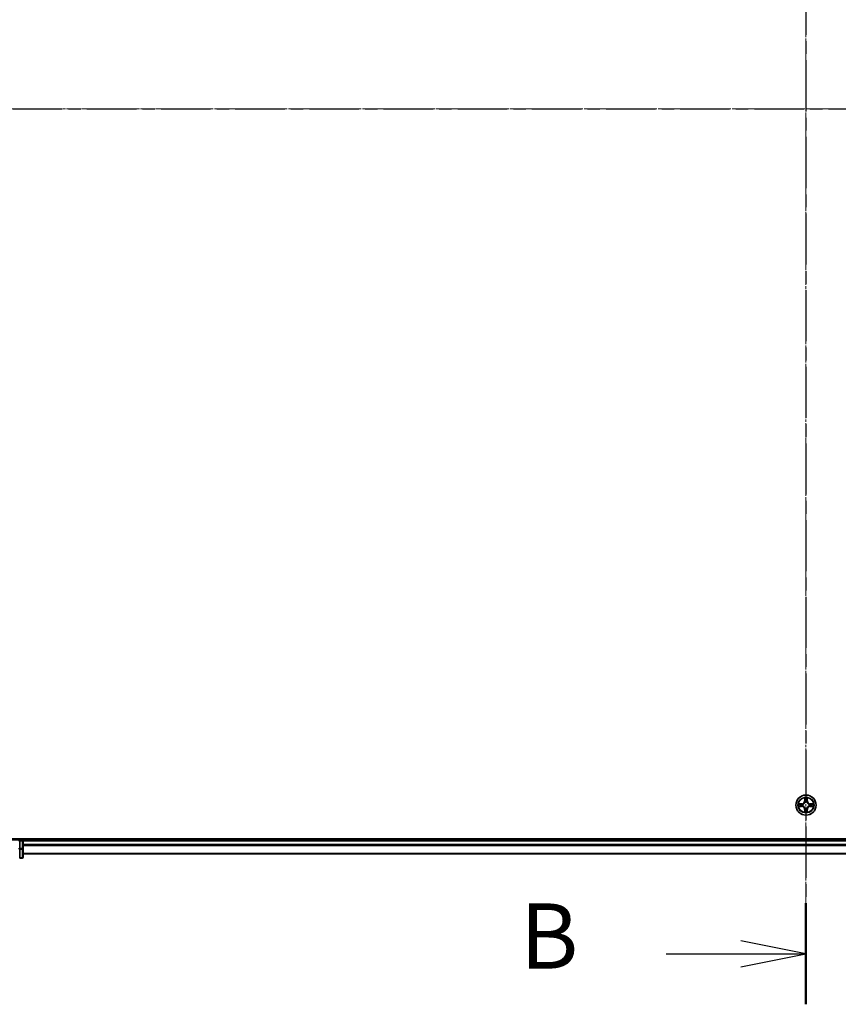
# Model space of a CAD drawing. Units: millimetres. Extents: x 7 to 9246, y 4 to 2112.
# Drawn here: x 1242 to 1477, y 1026 to 1309 of the extents above; entities that cross this region are included whole.
import ezdxf

# ---------------------------------------------------------------- set-up
doc = ezdxf.new("R2010")
doc.units = ezdxf.units.MM
doc.header["$LTSCALE"] = 0.5
doc.linetypes.add('CHAIN', pattern=[0.3543, 0.2362, -0.0295, 0.0591, -0.0295])
for name, color, linetype, lineweight in [('Centerline (ISO)', 131, 'Continuous', 18), ('Section Line (ISO)', 7, 'CHAIN', 25), ('Visible (ISO)', 7, 'Continuous', 35), ('Visible Narrow (ISO)', 7, 'Continuous', 25)]:
    doc.layers.add(name, color=color, linetype=linetype, lineweight=lineweight)
doc.styles.add('Note Text (TK)', font='MS PGothic.ttf')

# ---------------------------------------------------------------- blocks, each defined once
blk = doc.blocks.new('2dTransSection0')
at = {"layer": 'Section Line (ISO)', "linetype": 'CHAIN', "ltscale": 16.041748}
blk.add_line((142.912, 178.556), (220.482, 178.556), dxfattribs=at)
blk = doc.blocks.new('2dTransSection2')
at = {"layer": 'Section Line (ISO)', "linetype": 'CHAIN', "ltscale": 16.569672}
blk.add_line((181.833, 212.707), (181.833, 144.26), dxfattribs=at)
at = {"layer": 'Section Line (ISO)', "linetype": 'Continuous', "lineweight": 50}
blk.add_line((181.833, 148.13), (181.833, 144.26), dxfattribs=at)
at = {"layer": 'Section Line (ISO)', "linetype": 'Continuous'}
for p, q in [((181.833, 146.195), (179.333, 146.695)), ((176.472, 146.195), (179.333, 146.195)), ((179.333, 146.195), (181.833, 146.195)), ((179.333, 145.695), (181.833, 146.195))]:
    blk.add_line(p, q, dxfattribs=at)
at = {"layer": 'Section Line (ISO)', "insert": (170.869, 144.844), "char_height": 2.5, "attachment_point": 7, "style": 'Note Text (TK)'}
blk.add_mtext('B', dxfattribs=at)

msp = doc.modelspace()

# ---------------------------------------------------------------- linework, layer by layer
at = {"layer": 'Centerline (ISO)', "linetype": 'CHAIN', "ltscale": 23.990969}
for p, q in [((1467.7507, 1515.9215), (1467.7507, 1050.4215)), ((1200.0007, 1283.1715), (1733.0907, 1283.1715))]:
    msp.add_line(p, q, dxfattribs=at)
at = {"layer": 'Visible (ISO)'}
for p, q in [((1697.7507, 1073.4715), (1237.7507, 1073.4715)), ((1241.7507, 1073.1715), (1237.7507, 1073.1715)), ((1241.7507, 1073.1715), (1241.4507, 1072.8715)), ((1242.4507, 1073.1715), (1241.7507, 1073.1715)), ((1241.7507, 1072.8715), (1241.7507, 1073.1715)), ((1241.7507, 1072.8715), (1241.7507, 1070.7493)), ((1242.7507, 1073.1715), (1242.7507, 1073.4715)), ((1242.7507, 1072.8715), (1242.7507, 1073.1715)), ((1692.7507, 1073.1715), (1242.7507, 1073.1715)), ((1242.7507, 1070.7493), (1242.7507, 1072.8715)), ((1241.7507, 1070.6104), (1241.7507, 1070.7493)), ((1241.7507, 1070.5205), (1241.7507, 1070.6104)), ((1241.7507, 1070.5205), (1241.7507, 1068.0427)), ((1242.7507, 1068.2715), (1242.7507, 1070.7493)), ((1241.7507, 1067.9715), (1241.7507, 1068.0427)), ((1241.7507, 1067.9715), (1242.4507, 1067.9715)), ((1242.7507, 1069.1715), (1692.7507, 1069.1715))]:
    msp.add_line(p, q, dxfattribs=at)
msp.add_circle((1467.7507, 1083.1715), 2.9, dxfattribs=at)
for centre, start, end in [((1242.4507, 1072.8715), 0, 90), ((1242.4507, 1068.2715), 270, 0)]:
    msp.add_arc(centre, 0.3, start, end, dxfattribs=at)
at = {"layer": 'Visible Narrow (ISO)'}
for p, q in [((1466.5075, 1083.5755), (1465.728, 1083.5619)), ((1466.0183, 1083.5172), (1466.5084, 1083.5257)), ((1466.5084, 1083.5257), (1466.5075, 1083.5755)), ((1466.5084, 1083.5257), (1466.5097, 1083.4531)), ((1466.8138, 1083.418), (1466.8344, 1083.4126)), ((1467.3603, 1085.1942), (1467.3467, 1084.4147)), ((1467.3965, 1084.4138), (1467.3467, 1084.4147)), ((1467.3965, 1084.4138), (1467.405, 1084.9039)), ((1467.3965, 1084.4138), (1467.4691, 1084.4125)), ((1467.5096, 1084.0878), (1467.5042, 1084.1084)), ((1467.9973, 1084.1084), (1467.9918, 1084.0878)), ((1468.105, 1084.4138), (1468.0324, 1084.4125)), ((1468.0964, 1084.9039), (1468.105, 1084.4138)), ((1468.105, 1084.4138), (1468.1548, 1084.4147)), ((1468.1548, 1084.4147), (1468.1412, 1085.1942)), ((1468.667, 1083.4126), (1468.6876, 1083.418)), ((1468.9931, 1083.5257), (1468.9918, 1083.4531)), ((1468.9931, 1083.5257), (1468.9939, 1083.5755)), ((1468.9931, 1083.5257), (1469.4831, 1083.5172)), ((1469.7735, 1083.5619), (1468.9939, 1083.5755)), ((1465.728, 1082.781), (1466.5075, 1082.7674)), ((1466.5084, 1082.8172), (1466.0183, 1082.8258)), ((1466.5084, 1082.8172), (1466.5075, 1082.7674)), ((1466.5084, 1082.8172), (1466.5097, 1082.8899)), ((1466.8344, 1082.9304), (1466.8138, 1082.9249)), ((1467.3965, 1081.9291), (1467.3467, 1081.9283)), ((1467.3467, 1081.9283), (1467.3603, 1081.1487)), ((1467.3965, 1081.9291), (1467.4691, 1081.9304)), ((1467.405, 1081.4391), (1467.3965, 1081.9291)), ((1467.5042, 1082.2346), (1467.5096, 1082.2552)), ((1467.9918, 1082.2552), (1467.9973, 1082.2346)), ((1468.105, 1081.9291), (1468.0324, 1081.9304)), ((1468.105, 1081.9291), (1468.0964, 1081.4391)), ((1468.105, 1081.9291), (1468.1548, 1081.9283)), ((1468.1412, 1081.1487), (1468.1548, 1081.9283)), ((1468.6876, 1082.9249), (1468.667, 1082.9304)), ((1468.9931, 1082.8172), (1468.9918, 1082.8899)), ((1469.4831, 1082.8258), (1468.9931, 1082.8172)), ((1468.9931, 1082.8172), (1468.9939, 1082.7674)), ((1468.9939, 1082.7674), (1469.7735, 1082.781)), ((1241.7507, 1072.8715), (1242.4507, 1072.8715)), ((1242.4507, 1073.4715), (1242.4507, 1073.1715)), ((1242.4507, 1073.1715), (1242.4507, 1072.8715)), ((1242.4507, 1072.8715), (1242.4507, 1070.7493)), ((1242.7507, 1072.8715), (1242.4507, 1072.8715)), ((1242.7507, 1072.8715), (1692.7507, 1072.8715)), ((1241.7507, 1070.6104), (1241.4507, 1070.6104)), ((1242.4507, 1070.7493), (1241.7507, 1070.7493)), ((1241.7507, 1070.5205), (1242.4507, 1070.5205)), ((1242.7507, 1070.7493), (1242.4507, 1070.7493)), ((1242.4507, 1070.5205), (1242.4507, 1070.7493)), ((1242.4507, 1070.5205), (1242.4507, 1068.0427)), ((1692.7507, 1071.812), (1242.7507, 1071.812)), ((1242.7507, 1071.5815), (1692.7507, 1071.5815)), ((1692.7507, 1069.241), (1242.7507, 1069.241)), ((1242.4507, 1068.0427), (1241.7507, 1068.0427)), ((1242.4507, 1067.9715), (1242.4507, 1068.0427))]:
    msp.add_line(p, q, dxfattribs=at)
for radius in [2.8677, 2.3092, 2.1415]:
    msp.add_circle((1467.7507, 1083.1715), radius, dxfattribs=at)
for centre, radius, start, end in [((1467.7507, 1083.1715), 2.0601, 169.074601, 190.925437), ((1467.7507, 1083.1715), 1.6122, 169.692498, 190.30754), ((1466.4926, 1084.4296), 0.8542, 271.000019, 359.000019), ((1466.4926, 1084.4296), 0.904, 271.000019, 359.000019), ((1467.7507, 1083.1715), 0.9688, 165.258063, 194.741975), ((1467.7507, 1083.1715), 0.9475, 165.258063, 194.741975), ((1467.7507, 1083.1715), 2.0601, 79.074601, 100.925437), ((1467.7507, 1083.1715), 1.6122, 79.692498, 100.30754), ((1467.7507, 1083.1715), 0.9688, 75.258063, 104.741975), ((1467.7507, 1083.1715), 0.9475, 75.258063, 104.741975), ((1469.0088, 1084.4296), 0.904, 181.000019, 269.000019), ((1469.0088, 1084.4296), 0.8542, 181.000019, 269.000019), ((1467.7507, 1083.1715), 0.9475, 345.258063, 14.741975), ((1467.7507, 1083.1715), 0.9688, 345.258063, 14.741975), ((1467.7507, 1083.1715), 1.6122, 349.692498, 10.30754), ((1467.7507, 1083.1715), 2.0601, 349.074601, 10.925437), ((1466.4926, 1081.9134), 0.8542, 1.000019, 89.000019), ((1466.4926, 1081.9134), 0.904, 1.000019, 89.000019), ((1467.7507, 1083.1715), 2.0601, 259.074601, 280.925437), ((1467.7507, 1083.1715), 1.6122, 259.692498, 280.30754), ((1467.7507, 1083.1715), 0.9688, 255.258063, 284.741975), ((1467.7507, 1083.1715), 0.9475, 255.258063, 284.741975), ((1469.0088, 1081.9134), 0.904, 91.000019, 179.000019), ((1469.0088, 1081.9134), 0.8542, 91.000019, 179.000019)]:
    msp.add_arc(centre, radius, start, end, dxfattribs=at)
for centre, major_axis, ratio, start_param, end_param in [((1466.0192, 1083.4674), (0.002, 0.05), 0.54850665, 0.10442473, 1.4996069), ((1466.2086, 1083.4519), (0.008, 0.0494), 0.89574018, 0.19731949, 1.55274262), ((1466.5105, 1083.4033), (0.008, 0.0494), 0.89572054, 0.1973017, 1.54834765), ((1466.8571, 1083.4066), (-0.0091, 0.0492), 0.87684641, 0.18229136, 1.17990219), ((1466.8571, 1083.4066), (-0.0149, 0.0477), 0.41070123, 0.09573579, 1.31868747), ((1467.4548, 1084.903), (-0.05, -0.002), 0.54850665, 4.7835784, 6.17876057), ((1467.4703, 1084.7136), (-0.0494, -0.008), 0.89574018, 4.73044269, 6.08586581), ((1467.5156, 1084.0651), (-0.0492, 0.0091), 0.87684642, 5.10328313, 6.10089396), ((1467.5156, 1084.0651), (-0.0477, 0.0149), 0.41070123, 4.96449783, 6.18744952), ((1467.5189, 1084.4117), (-0.0494, -0.008), 0.89572054, 4.73483766, 6.08588361), ((1467.9825, 1084.4117), (0.0494, -0.008), 0.89572054, 0.1973017, 1.54834765), ((1467.9859, 1084.0651), (0.0477, 0.0149), 0.41070123, 0.09573579, 1.31868747), ((1467.9859, 1084.0651), (0.0492, 0.0091), 0.87684641, 0.18229136, 1.17990219), ((1468.0312, 1084.7136), (0.0494, -0.008), 0.89574018, 0.19731949, 1.55274262), ((1468.0466, 1084.903), (0.05, -0.002), 0.54850665, 0.10442473, 1.4996069), ((1468.6443, 1083.4066), (0.0091, 0.0492), 0.87684642, 5.10328313, 6.10089396), ((1468.6443, 1083.4066), (0.0149, 0.0477), 0.41070123, 4.96449783, 6.18744952), ((1468.9909, 1083.4033), (-0.008, 0.0494), 0.89572054, 4.73483766, 6.08588361), ((1469.2928, 1083.4519), (-0.008, 0.0494), 0.89574018, 4.73044269, 6.08586581), ((1469.4822, 1083.4674), (-0.002, 0.05), 0.54850665, 4.7835784, 6.17876057), ((1466.0192, 1082.8756), (0.002, -0.05), 0.54850665, 4.7835784, 6.17876057), ((1466.2086, 1082.891), (0.008, -0.0494), 0.89574018, 4.73044269, 6.08586581), ((1466.5105, 1082.9397), (0.008, -0.0494), 0.89572054, 4.73483766, 6.08588361), ((1466.8571, 1082.9363), (-0.0091, -0.0492), 0.87684642, 5.10328313, 6.10089396), ((1466.8571, 1082.9363), (-0.0149, -0.0477), 0.41070123, 4.96449783, 6.18744952), ((1467.4548, 1081.44), (-0.05, 0.002), 0.54850665, 0.10442473, 1.4996069), ((1467.4703, 1081.6294), (-0.0494, 0.008), 0.89574018, 0.19731949, 1.55274262), ((1467.5156, 1082.2779), (-0.0492, -0.0091), 0.87684641, 0.18229136, 1.17990219), ((1467.5156, 1082.2779), (-0.0477, -0.0149), 0.41070123, 0.09573579, 1.31868747), ((1467.5189, 1081.9313), (-0.0494, 0.008), 0.89572054, 0.1973017, 1.54834765), ((1467.9825, 1081.9313), (0.0494, 0.008), 0.89572054, 4.73483766, 6.08588361), ((1467.9859, 1082.2779), (0.0477, -0.0149), 0.41070123, 4.96449783, 6.18744952), ((1467.9859, 1082.2779), (0.0492, -0.0091), 0.87684642, 5.10328313, 6.10089396), ((1468.0312, 1081.6294), (0.0494, 0.008), 0.89574018, 4.73044269, 6.08586581), ((1468.0466, 1081.44), (0.05, 0.002), 0.54850665, 4.7835784, 6.17876057), ((1468.6443, 1082.9363), (0.0149, -0.0477), 0.41070123, 0.09573579, 1.31868747), ((1468.6443, 1082.9363), (0.0091, -0.0492), 0.87684641, 0.18229136, 1.17990219), ((1468.9909, 1082.9397), (-0.008, -0.0494), 0.89572054, 0.1973017, 1.54834765), ((1469.2928, 1082.891), (-0.008, -0.0494), 0.89574018, 0.19731949, 1.55274262), ((1469.4822, 1082.8756), (-0.002, -0.05), 0.54850665, 0.10442473, 1.4996069), ((1242.4507, 1070.7493), (0.3, 0), 0.76250914, 4.71238898, 6.28318531), ((1242.4507, 1068.2715), (0.3, 0), 0.76250914, 4.71238898, 6.28318531)]:
    msp.add_ellipse(centre, major_axis=major_axis, ratio=ratio, start_param=start_param, end_param=end_param, dxfattribs=at)
for points, knots in [([(1466.0183, 1083.5172), (1465.995, 1083.5174), (1465.9706, 1083.5194), (1465.9061, 1083.527), (1465.8657, 1083.5341), (1465.7925, 1083.5484), (1465.7601, 1083.5552), (1465.728, 1083.5619)], [-0.0320559737, -0.0320559737, -0.0320559737, -0.0320559737, -0.0236501899, -0.0236501899, -0.0102009359, -0.0102009359, 0.0003383294, 0.0003383294, 0.0003383294, 0.0003383294]), ([(1465.728, 1083.5619), (1465.7571, 1083.5485), (1465.7866, 1083.5348), (1465.8531, 1083.5062), (1465.8899, 1083.4919), (1465.9485, 1083.4765), (1465.9707, 1083.4725), (1465.992, 1083.472)], [-0.0003383294, -0.0003383294, -0.0003383294, -0.0003383294, 0.0102009359, 0.0102009359, 0.0236501899, 0.0236501899, 0.0320559737, 0.0320559737, 0.0320559737, 0.0320559737]), ([(1465.992, 1083.472), (1466.0286, 1083.4711), (1466.0619, 1083.4696), (1466.1203, 1083.4656), (1466.1452, 1083.463), (1466.1646, 1083.4599)], [-0.0289828459, -0.0289828459, -0.0289828459, -0.0289828459, -0.0145850634, -0.0145850634, 0, 0, 0, 0]), ([(1466.2078, 1083.5017), (1466.1864, 1083.5052), (1466.1591, 1083.5082), (1466.0951, 1083.5134), (1466.0584, 1083.5156), (1466.0183, 1083.5172)], [0, 0, 0, 0, 0.0145850634, 0.0145850634, 0.0289828459, 0.0289828459, 0.0289828459, 0.0289828459]), ([(1466.1646, 1083.4599), (1466.2149, 1083.4519), (1466.2652, 1083.4438), (1466.3659, 1083.4276), (1466.4162, 1083.4196), (1466.4665, 1083.4115)], [-0.0687798542, -0.0687798542, -0.0687798542, -0.0687798542, -0.0343899271, -0.0343899271, 0, 0, 0, 0]), ([(1466.5097, 1083.4531), (1466.4594, 1083.4612), (1466.409, 1083.4693), (1466.3084, 1083.4855), (1466.2581, 1083.4936), (1466.2078, 1083.5017)], [0, 0, 0, 0, 0.0343899271, 0.0343899271, 0.0687798542, 0.0687798542, 0.0687798542, 0.0687798542]), ([(1466.4665, 1083.4115), (1466.5384, 1083.4), (1466.6115, 1083.3962), (1466.7282, 1083.4038), (1466.7705, 1083.4092), (1466.8138, 1083.418)], [-0.0982412545, -0.0982412545, -0.0982412545, -0.0982412545, -0.0491206273, -0.0491206273, -0.0217758941, -0.0217758941, -0.0217758941, -0.0217758941]), ([(1466.8404, 1083.4535), (1466.7992, 1083.4463), (1466.7589, 1083.442), (1466.6478, 1083.4369), (1466.5781, 1083.4414), (1466.5097, 1083.4531)], [0.0217758941, 0.0217758941, 0.0217758941, 0.0217758941, 0.0491206273, 0.0491206273, 0.0982412545, 0.0982412545, 0.0982412545, 0.0982412545]), ([(1466.8344, 1083.4126), (1466.8503, 1083.4177), (1466.8662, 1083.4233), (1466.9622, 1083.4598), (1467.0413, 1083.5015), (1467.164, 1083.5894), (1467.2096, 1083.6281), (1467.2519, 1083.6703), (1467.2942, 1083.7126), (1467.3328, 1083.7582), (1467.4207, 1083.8809), (1467.4624, 1083.96), (1467.4989, 1084.056), (1467.5045, 1084.0719), (1467.5096, 1084.0878)], [-0.174866013, -0.174866013, -0.174866013, -0.174866013, -0.16940495, -0.16940495, -0.141674077, -0.141674077, -0.124342281, -0.124342281, -0.124342281, -0.107010485, -0.107010485, -0.079279611, -0.079279611, -0.073818549, -0.073818549, -0.073818549, -0.073818549]), ([(1467.4687, 1084.0818), (1467.464, 1084.0667), (1467.4589, 1084.0516), (1467.4257, 1083.9603), (1467.3878, 1083.8854), (1467.3076, 1083.7704), (1467.2723, 1083.7279), (1467.2333, 1083.6889), (1467.1943, 1083.6499), (1467.1518, 1083.6146), (1467.0368, 1083.5344), (1466.9619, 1083.4965), (1466.8706, 1083.4633), (1466.8555, 1083.4582), (1466.8404, 1083.4535)], [0.073818549, 0.073818549, 0.073818549, 0.073818549, 0.079279611, 0.079279611, 0.107010485, 0.107010485, 0.124342281, 0.124342281, 0.124342281, 0.141674077, 0.141674077, 0.16940495, 0.16940495, 0.174866013, 0.174866013, 0.174866013, 0.174866013]), ([(1467.4502, 1084.9302), (1467.4498, 1084.9452), (1467.4477, 1084.9607), (1467.4392, 1085.0017), (1467.4311, 1085.0273), (1467.4129, 1085.076), (1467.4033, 1085.099), (1467.3825, 1085.1462), (1467.3713, 1085.1703), (1467.3603, 1085.1942)], [0, 0, 0, 0, 0.0059340385, 0.0059340385, 0.0154285, 0.0154285, 0.0237449879, 0.0237449879, 0.0323943032, 0.0323943032, 0.0323943032, 0.0323943032]), ([(1467.3603, 1085.1942), (1467.3658, 1085.1679), (1467.3714, 1085.1413), (1467.3818, 1085.0894), (1467.3866, 1085.0641), (1467.3956, 1085.0105), (1467.3996, 1084.9824), (1467.4038, 1084.9374), (1467.4049, 1084.9204), (1467.405, 1084.9039)], [-0.0323943032, -0.0323943032, -0.0323943032, -0.0323943032, -0.0237449879, -0.0237449879, -0.0154285, -0.0154285, -0.0059340385, -0.0059340385, 0, 0, 0, 0]), ([(1467.405, 1084.9039), (1467.4067, 1084.8635), (1467.4088, 1084.8267), (1467.414, 1084.7627), (1467.4171, 1084.7356), (1467.4205, 1084.7144)], [0, 0, 0, 0, 0.014491423, 0.014491423, 0.0289828459, 0.0289828459, 0.0289828459, 0.0289828459]), ([(1467.4205, 1084.7144), (1467.4286, 1084.6641), (1467.4367, 1084.6138), (1467.4529, 1084.5132), (1467.461, 1084.4629), (1467.4691, 1084.4125)], [0, 0, 0, 0, 0.0343899271, 0.0343899271, 0.0687798542, 0.0687798542, 0.0687798542, 0.0687798542]), ([(1467.4623, 1084.7576), (1467.4592, 1084.7769), (1467.4566, 1084.8016), (1467.4526, 1084.8598), (1467.4511, 1084.8934), (1467.4502, 1084.9302)], [-0.0289828459, -0.0289828459, -0.0289828459, -0.0289828459, -0.014491423, -0.014491423, 0, 0, 0, 0]), ([(1467.5107, 1084.4557), (1467.5026, 1084.506), (1467.4946, 1084.5563), (1467.4784, 1084.657), (1467.4703, 1084.7073), (1467.4623, 1084.7576)], [-0.0687798542, -0.0687798542, -0.0687798542, -0.0687798542, -0.0343899271, -0.0343899271, 0, 0, 0, 0]), ([(1467.4691, 1084.4125), (1467.4808, 1084.3441), (1467.4853, 1084.2745), (1467.4802, 1084.1633), (1467.476, 1084.123), (1467.4687, 1084.0818)], [0, 0, 0, 0, 0.0491206273, 0.0491206273, 0.0764653604, 0.0764653604, 0.0764653604, 0.0764653604]), ([(1467.5042, 1084.1084), (1467.513, 1084.1517), (1467.5184, 1084.194), (1467.526, 1084.3107), (1467.5222, 1084.3838), (1467.5107, 1084.4557)], [-0.0764653604, -0.0764653604, -0.0764653604, -0.0764653604, -0.0491206273, -0.0491206273, 0, 0, 0, 0]), ([(1467.9908, 1084.4557), (1467.9793, 1084.3838), (1467.9754, 1084.3107), (1467.983, 1084.194), (1467.9885, 1084.1517), (1467.9973, 1084.1084)], [-0.0982412545, -0.0982412545, -0.0982412545, -0.0982412545, -0.0491206273, -0.0491206273, -0.0217758941, -0.0217758941, -0.0217758941, -0.0217758941]), ([(1468.0392, 1084.7576), (1468.0311, 1084.7073), (1468.023, 1084.657), (1468.0069, 1084.5563), (1467.9988, 1084.506), (1467.9908, 1084.4557)], [-0.0687798542, -0.0687798542, -0.0687798542, -0.0687798542, -0.0343899271, -0.0343899271, 0, 0, 0, 0]), ([(1467.9918, 1084.0878), (1467.997, 1084.0719), (1468.0026, 1084.056), (1468.0391, 1083.96), (1468.0808, 1083.8809), (1468.1687, 1083.7582), (1468.2073, 1083.7126), (1468.2496, 1083.6703), (1468.2918, 1083.6281), (1468.3375, 1083.5894), (1468.4602, 1083.5015), (1468.5393, 1083.4598), (1468.6353, 1083.4233), (1468.6511, 1083.4177), (1468.667, 1083.4126)], [-0.174866013, -0.174866013, -0.174866013, -0.174866013, -0.16940495, -0.16940495, -0.141674077, -0.141674077, -0.124342281, -0.124342281, -0.124342281, -0.107010485, -0.107010485, -0.079279611, -0.079279611, -0.073818549, -0.073818549, -0.073818549, -0.073818549]), ([(1468.0328, 1084.0818), (1468.0255, 1084.123), (1468.0212, 1084.1633), (1468.0161, 1084.2745), (1468.0207, 1084.3441), (1468.0324, 1084.4125)], [0.0217758941, 0.0217758941, 0.0217758941, 0.0217758941, 0.0491206273, 0.0491206273, 0.0982412545, 0.0982412545, 0.0982412545, 0.0982412545]), ([(1468.0324, 1084.4125), (1468.0405, 1084.4629), (1468.0486, 1084.5132), (1468.0648, 1084.6138), (1468.0729, 1084.6641), (1468.081, 1084.7144)], [0, 0, 0, 0, 0.0343899271, 0.0343899271, 0.0687798542, 0.0687798542, 0.0687798542, 0.0687798542]), ([(1468.661, 1083.4535), (1468.6459, 1083.4582), (1468.6309, 1083.4633), (1468.5396, 1083.4965), (1468.4647, 1083.5344), (1468.3497, 1083.6146), (1468.3072, 1083.6499), (1468.2682, 1083.6889), (1468.2292, 1083.7279), (1468.1938, 1083.7704), (1468.1136, 1083.8854), (1468.0758, 1083.9603), (1468.0426, 1084.0516), (1468.0375, 1084.0667), (1468.0328, 1084.0818)], [0.073818549, 0.073818549, 0.073818549, 0.073818549, 0.079279611, 0.079279611, 0.107010485, 0.107010485, 0.124342281, 0.124342281, 0.124342281, 0.141674077, 0.141674077, 0.16940495, 0.16940495, 0.174866013, 0.174866013, 0.174866013, 0.174866013]), ([(1468.0513, 1084.9302), (1468.0504, 1084.8936), (1468.0489, 1084.8603), (1468.0449, 1084.8019), (1468.0423, 1084.777), (1468.0392, 1084.7576)], [-0.0289828459, -0.0289828459, -0.0289828459, -0.0289828459, -0.0145850634, -0.0145850634, 0, 0, 0, 0]), ([(1468.1412, 1085.1942), (1468.1277, 1085.1651), (1468.1141, 1085.1356), (1468.0855, 1085.0691), (1468.0712, 1085.0323), (1468.0558, 1084.9737), (1468.0518, 1084.9515), (1468.0513, 1084.9302)], [-0.0003383294, -0.0003383294, -0.0003383294, -0.0003383294, 0.0102009359, 0.0102009359, 0.0236501899, 0.0236501899, 0.0320559737, 0.0320559737, 0.0320559737, 0.0320559737]), ([(1468.081, 1084.7144), (1468.0844, 1084.7358), (1468.0875, 1084.7631), (1468.0927, 1084.8271), (1468.0948, 1084.8638), (1468.0964, 1084.9039)], [0, 0, 0, 0, 0.0145850634, 0.0145850634, 0.0289828459, 0.0289828459, 0.0289828459, 0.0289828459]), ([(1468.0964, 1084.9039), (1468.0967, 1084.9273), (1468.0986, 1084.9517), (1468.1063, 1085.0161), (1468.1134, 1085.0565), (1468.1276, 1085.1297), (1468.1344, 1085.1621), (1468.1412, 1085.1942)], [-0.0320559737, -0.0320559737, -0.0320559737, -0.0320559737, -0.0236501899, -0.0236501899, -0.0102009359, -0.0102009359, 0.0003383294, 0.0003383294, 0.0003383294, 0.0003383294]), ([(1468.9918, 1083.4531), (1468.9234, 1083.4414), (1468.8537, 1083.4369), (1468.7426, 1083.442), (1468.7023, 1083.4463), (1468.661, 1083.4535)], [0, 0, 0, 0, 0.0491206273, 0.0491206273, 0.0764653604, 0.0764653604, 0.0764653604, 0.0764653604]), ([(1468.6876, 1083.418), (1468.731, 1083.4092), (1468.7733, 1083.4038), (1468.8899, 1083.3962), (1468.9631, 1083.4), (1469.035, 1083.4115)], [-0.0764653604, -0.0764653604, -0.0764653604, -0.0764653604, -0.0491206273, -0.0491206273, 0, 0, 0, 0]), ([(1469.2937, 1083.5017), (1469.2434, 1083.4936), (1469.1931, 1083.4855), (1469.0924, 1083.4693), (1469.0421, 1083.4612), (1468.9918, 1083.4531)], [0, 0, 0, 0, 0.0343899271, 0.0343899271, 0.0687798542, 0.0687798542, 0.0687798542, 0.0687798542]), ([(1469.035, 1083.4115), (1469.0853, 1083.4196), (1469.1356, 1083.4276), (1469.2363, 1083.4438), (1469.2866, 1083.4519), (1469.3369, 1083.4599)], [-0.0687798542, -0.0687798542, -0.0687798542, -0.0687798542, -0.0343899271, -0.0343899271, 0, 0, 0, 0]), ([(1469.4831, 1083.5172), (1469.4428, 1083.5156), (1469.4059, 1083.5134), (1469.342, 1083.5082), (1469.3149, 1083.5051), (1469.2937, 1083.5017)], [0, 0, 0, 0, 0.014491423, 0.014491423, 0.0289828459, 0.0289828459, 0.0289828459, 0.0289828459]), ([(1469.3369, 1083.4599), (1469.3562, 1083.463), (1469.3808, 1083.4656), (1469.4391, 1083.4696), (1469.4727, 1083.4711), (1469.5094, 1083.472)], [-0.0289828459, -0.0289828459, -0.0289828459, -0.0289828459, -0.014491423, -0.014491423, 0, 0, 0, 0]), ([(1469.7735, 1083.5619), (1469.7471, 1083.5564), (1469.7206, 1083.5508), (1469.6687, 1083.5404), (1469.6433, 1083.5356), (1469.5898, 1083.5266), (1469.5616, 1083.5226), (1469.5166, 1083.5184), (1469.4996, 1083.5174), (1469.4831, 1083.5172)], [-0.0323943032, -0.0323943032, -0.0323943032, -0.0323943032, -0.0237449879, -0.0237449879, -0.0154285, -0.0154285, -0.0059340385, -0.0059340385, 0, 0, 0, 0]), ([(1469.5094, 1083.472), (1469.5245, 1083.4724), (1469.54, 1083.4745), (1469.5809, 1083.483), (1469.6066, 1083.4912), (1469.6552, 1083.5093), (1469.6783, 1083.5189), (1469.7254, 1083.5397), (1469.7495, 1083.5509), (1469.7735, 1083.5619)], [0, 0, 0, 0, 0.0059340385, 0.0059340385, 0.0154285, 0.0154285, 0.0237449879, 0.0237449879, 0.0323943032, 0.0323943032, 0.0323943032, 0.0323943032]), ([(1465.992, 1082.8709), (1465.977, 1082.8706), (1465.9615, 1082.8685), (1465.9205, 1082.8599), (1465.8949, 1082.8518), (1465.8462, 1082.8337), (1465.8232, 1082.824), (1465.776, 1082.8032), (1465.7519, 1082.7921), (1465.728, 1082.781)], [0, 0, 0, 0, 0.0059340385, 0.0059340385, 0.0154285, 0.0154285, 0.0237449879, 0.0237449879, 0.0323943032, 0.0323943032, 0.0323943032, 0.0323943032]), ([(1465.728, 1082.781), (1465.7543, 1082.7866), (1465.7809, 1082.7921), (1465.8328, 1082.8025), (1465.8581, 1082.8073), (1465.9117, 1082.8163), (1465.9398, 1082.8204), (1465.9848, 1082.8246), (1466.0018, 1082.8256), (1466.0183, 1082.8258)], [-0.0323943032, -0.0323943032, -0.0323943032, -0.0323943032, -0.0237449879, -0.0237449879, -0.0154285, -0.0154285, -0.0059340385, -0.0059340385, 0, 0, 0, 0]), ([(1466.1646, 1082.883), (1466.1453, 1082.8799), (1466.1206, 1082.8774), (1466.0624, 1082.8733), (1466.0288, 1082.8718), (1465.992, 1082.8709)], [-0.0289828459, -0.0289828459, -0.0289828459, -0.0289828459, -0.014491423, -0.014491423, 0, 0, 0, 0]), ([(1466.0183, 1082.8258), (1466.0587, 1082.8274), (1466.0955, 1082.8295), (1466.1595, 1082.8347), (1466.1866, 1082.8378), (1466.2078, 1082.8412)], [0, 0, 0, 0, 0.014491423, 0.014491423, 0.0289828459, 0.0289828459, 0.0289828459, 0.0289828459]), ([(1466.4665, 1082.9314), (1466.4162, 1082.9234), (1466.3659, 1082.9153), (1466.2652, 1082.8992), (1466.2149, 1082.8911), (1466.1646, 1082.883)], [-0.0687798542, -0.0687798542, -0.0687798542, -0.0687798542, -0.0343899271, -0.0343899271, 0, 0, 0, 0]), ([(1466.2078, 1082.8412), (1466.2581, 1082.8493), (1466.3084, 1082.8574), (1466.409, 1082.8736), (1466.4594, 1082.8817), (1466.5097, 1082.8899)], [0, 0, 0, 0, 0.0343899271, 0.0343899271, 0.0687798542, 0.0687798542, 0.0687798542, 0.0687798542]), ([(1466.8138, 1082.9249), (1466.7705, 1082.9338), (1466.7282, 1082.9392), (1466.6115, 1082.9468), (1466.5384, 1082.9429), (1466.4665, 1082.9314)], [-0.0764653604, -0.0764653604, -0.0764653604, -0.0764653604, -0.0491206273, -0.0491206273, 0, 0, 0, 0]), ([(1466.5097, 1082.8899), (1466.5781, 1082.9015), (1466.6478, 1082.9061), (1466.7589, 1082.901), (1466.7992, 1082.8967), (1466.8404, 1082.8894)], [0, 0, 0, 0, 0.0491206273, 0.0491206273, 0.0764653604, 0.0764653604, 0.0764653604, 0.0764653604]), ([(1467.5096, 1082.2552), (1467.5045, 1082.2711), (1467.4989, 1082.2869), (1467.4624, 1082.3829), (1467.4207, 1082.462), (1467.3328, 1082.5847), (1467.2942, 1082.6304), (1467.2519, 1082.6726), (1467.2096, 1082.7149), (1467.164, 1082.7535), (1467.0413, 1082.8414), (1466.9622, 1082.8831), (1466.8662, 1082.9196), (1466.8503, 1082.9252), (1466.8344, 1082.9304)], [-0.174866013, -0.174866013, -0.174866013, -0.174866013, -0.16940495, -0.16940495, -0.141674077, -0.141674077, -0.124342281, -0.124342281, -0.124342281, -0.107010485, -0.107010485, -0.079279611, -0.079279611, -0.073818549, -0.073818549, -0.073818549, -0.073818549]), ([(1466.8404, 1082.8894), (1466.8555, 1082.8847), (1466.8706, 1082.8797), (1466.9619, 1082.8464), (1467.0368, 1082.8086), (1467.1518, 1082.7284), (1467.1943, 1082.693), (1467.2333, 1082.654), (1467.2723, 1082.615), (1467.3076, 1082.5725), (1467.3878, 1082.4575), (1467.4257, 1082.3826), (1467.4589, 1082.2914), (1467.464, 1082.2763), (1467.4687, 1082.2612)], [0.073818549, 0.073818549, 0.073818549, 0.073818549, 0.079279611, 0.079279611, 0.107010485, 0.107010485, 0.124342281, 0.124342281, 0.124342281, 0.141674077, 0.141674077, 0.16940495, 0.16940495, 0.174866013, 0.174866013, 0.174866013, 0.174866013]), ([(1467.405, 1081.4391), (1467.4048, 1081.4157), (1467.4028, 1081.3913), (1467.3952, 1081.3269), (1467.3881, 1081.2864), (1467.3739, 1081.2132), (1467.367, 1081.1808), (1467.3603, 1081.1487)], [-0.0320559737, -0.0320559737, -0.0320559737, -0.0320559737, -0.0236501899, -0.0236501899, -0.0102009359, -0.0102009359, 0.0003383294, 0.0003383294, 0.0003383294, 0.0003383294]), ([(1467.3603, 1081.1487), (1467.3738, 1081.1779), (1467.3874, 1081.2073), (1467.416, 1081.2739), (1467.4303, 1081.3106), (1467.4457, 1081.3692), (1467.4497, 1081.3914), (1467.4502, 1081.4128)], [-0.0003383294, -0.0003383294, -0.0003383294, -0.0003383294, 0.0102009359, 0.0102009359, 0.0236501899, 0.0236501899, 0.0320559737, 0.0320559737, 0.0320559737, 0.0320559737]), ([(1467.4205, 1081.6285), (1467.417, 1081.6072), (1467.414, 1081.5799), (1467.4088, 1081.5158), (1467.4066, 1081.4792), (1467.405, 1081.4391)], [0, 0, 0, 0, 0.0145850634, 0.0145850634, 0.0289828459, 0.0289828459, 0.0289828459, 0.0289828459]), ([(1467.4691, 1081.9304), (1467.461, 1081.8801), (1467.4529, 1081.8298), (1467.4367, 1081.7291), (1467.4286, 1081.6788), (1467.4205, 1081.6285)], [0, 0, 0, 0, 0.0343899271, 0.0343899271, 0.0687798542, 0.0687798542, 0.0687798542, 0.0687798542]), ([(1467.4502, 1081.4128), (1467.4511, 1081.4493), (1467.4526, 1081.4827), (1467.4566, 1081.541), (1467.4592, 1081.5659), (1467.4623, 1081.5853)], [-0.0289828459, -0.0289828459, -0.0289828459, -0.0289828459, -0.0145850634, -0.0145850634, 0, 0, 0, 0]), ([(1467.4623, 1081.5853), (1467.4703, 1081.6356), (1467.4784, 1081.686), (1467.4946, 1081.7866), (1467.5026, 1081.8369), (1467.5107, 1081.8873)], [-0.0687798542, -0.0687798542, -0.0687798542, -0.0687798542, -0.0343899271, -0.0343899271, 0, 0, 0, 0]), ([(1467.4687, 1082.2612), (1467.476, 1082.2199), (1467.4802, 1082.1796), (1467.4853, 1082.0685), (1467.4808, 1081.9988), (1467.4691, 1081.9304)], [0.0217758941, 0.0217758941, 0.0217758941, 0.0217758941, 0.0491206273, 0.0491206273, 0.0982412545, 0.0982412545, 0.0982412545, 0.0982412545]), ([(1467.5107, 1081.8873), (1467.5222, 1081.9591), (1467.526, 1082.0323), (1467.5184, 1082.149), (1467.513, 1082.1912), (1467.5042, 1082.2346)], [-0.0982412545, -0.0982412545, -0.0982412545, -0.0982412545, -0.0491206273, -0.0491206273, -0.0217758941, -0.0217758941, -0.0217758941, -0.0217758941]), ([(1467.9973, 1082.2346), (1467.9885, 1082.1912), (1467.983, 1082.149), (1467.9754, 1082.0323), (1467.9793, 1081.9591), (1467.9908, 1081.8873)], [-0.0764653604, -0.0764653604, -0.0764653604, -0.0764653604, -0.0491206273, -0.0491206273, 0, 0, 0, 0]), ([(1467.9908, 1081.8873), (1467.9988, 1081.8369), (1468.0069, 1081.7866), (1468.023, 1081.686), (1468.0311, 1081.6356), (1468.0392, 1081.5853)], [-0.0687798542, -0.0687798542, -0.0687798542, -0.0687798542, -0.0343899271, -0.0343899271, 0, 0, 0, 0]), ([(1468.667, 1082.9304), (1468.6511, 1082.9252), (1468.6353, 1082.9196), (1468.5393, 1082.8831), (1468.4602, 1082.8414), (1468.3375, 1082.7535), (1468.2918, 1082.7149), (1468.2496, 1082.6726), (1468.2073, 1082.6304), (1468.1687, 1082.5847), (1468.0808, 1082.462), (1468.0391, 1082.3829), (1468.0026, 1082.2869), (1467.997, 1082.2711), (1467.9918, 1082.2552)], [-0.174866013, -0.174866013, -0.174866013, -0.174866013, -0.16940495, -0.16940495, -0.141674077, -0.141674077, -0.124342281, -0.124342281, -0.124342281, -0.107010485, -0.107010485, -0.079279611, -0.079279611, -0.073818549, -0.073818549, -0.073818549, -0.073818549]), ([(1468.0324, 1081.9304), (1468.0207, 1081.9988), (1468.0161, 1082.0685), (1468.0212, 1082.1796), (1468.0255, 1082.2199), (1468.0328, 1082.2612)], [0, 0, 0, 0, 0.0491206273, 0.0491206273, 0.0764653604, 0.0764653604, 0.0764653604, 0.0764653604]), ([(1468.081, 1081.6285), (1468.0729, 1081.6788), (1468.0648, 1081.7291), (1468.0486, 1081.8298), (1468.0405, 1081.8801), (1468.0324, 1081.9304)], [0, 0, 0, 0, 0.0343899271, 0.0343899271, 0.0687798542, 0.0687798542, 0.0687798542, 0.0687798542]), ([(1468.0328, 1082.2612), (1468.0375, 1082.2763), (1468.0426, 1082.2914), (1468.0758, 1082.3826), (1468.1136, 1082.4575), (1468.1938, 1082.5725), (1468.2292, 1082.615), (1468.2682, 1082.654), (1468.3072, 1082.693), (1468.3497, 1082.7284), (1468.4647, 1082.8086), (1468.5396, 1082.8464), (1468.6309, 1082.8797), (1468.6459, 1082.8847), (1468.661, 1082.8894)], [0.073818549, 0.073818549, 0.073818549, 0.073818549, 0.079279611, 0.079279611, 0.107010485, 0.107010485, 0.124342281, 0.124342281, 0.124342281, 0.141674077, 0.141674077, 0.16940495, 0.16940495, 0.174866013, 0.174866013, 0.174866013, 0.174866013]), ([(1468.0392, 1081.5853), (1468.0423, 1081.566), (1468.0448, 1081.5414), (1468.0489, 1081.4831), (1468.0504, 1081.4495), (1468.0513, 1081.4128)], [-0.0289828459, -0.0289828459, -0.0289828459, -0.0289828459, -0.014491423, -0.014491423, 0, 0, 0, 0]), ([(1468.0513, 1081.4128), (1468.0517, 1081.3977), (1468.0537, 1081.3822), (1468.0623, 1081.3413), (1468.0704, 1081.3156), (1468.0885, 1081.267), (1468.0982, 1081.2439), (1468.119, 1081.1968), (1468.1301, 1081.1727), (1468.1412, 1081.1487)], [0, 0, 0, 0, 0.0059340385, 0.0059340385, 0.0154285, 0.0154285, 0.0237449879, 0.0237449879, 0.0323943032, 0.0323943032, 0.0323943032, 0.0323943032]), ([(1468.0964, 1081.4391), (1468.0948, 1081.4794), (1468.0927, 1081.5163), (1468.0875, 1081.5802), (1468.0844, 1081.6073), (1468.081, 1081.6285)], [0, 0, 0, 0, 0.014491423, 0.014491423, 0.0289828459, 0.0289828459, 0.0289828459, 0.0289828459]), ([(1468.1412, 1081.1487), (1468.1356, 1081.1751), (1468.1301, 1081.2016), (1468.1197, 1081.2535), (1468.1149, 1081.2789), (1468.1059, 1081.3324), (1468.1019, 1081.3606), (1468.0976, 1081.4056), (1468.0966, 1081.4226), (1468.0964, 1081.4391)], [-0.0323943032, -0.0323943032, -0.0323943032, -0.0323943032, -0.0237449879, -0.0237449879, -0.0154285, -0.0154285, -0.0059340385, -0.0059340385, 0, 0, 0, 0]), ([(1468.661, 1082.8894), (1468.7023, 1082.8967), (1468.7426, 1082.901), (1468.8537, 1082.9061), (1468.9234, 1082.9015), (1468.9918, 1082.8899)], [0.0217758941, 0.0217758941, 0.0217758941, 0.0217758941, 0.0491206273, 0.0491206273, 0.0982412545, 0.0982412545, 0.0982412545, 0.0982412545]), ([(1469.035, 1082.9314), (1468.9631, 1082.9429), (1468.8899, 1082.9468), (1468.7733, 1082.9392), (1468.731, 1082.9338), (1468.6876, 1082.9249)], [-0.0982412545, -0.0982412545, -0.0982412545, -0.0982412545, -0.0491206273, -0.0491206273, -0.0217758941, -0.0217758941, -0.0217758941, -0.0217758941]), ([(1468.9918, 1082.8899), (1469.0421, 1082.8817), (1469.0924, 1082.8736), (1469.1931, 1082.8574), (1469.2434, 1082.8493), (1469.2937, 1082.8412)], [0, 0, 0, 0, 0.0343899271, 0.0343899271, 0.0687798542, 0.0687798542, 0.0687798542, 0.0687798542]), ([(1469.3369, 1082.883), (1469.2866, 1082.8911), (1469.2363, 1082.8992), (1469.1356, 1082.9153), (1469.0853, 1082.9234), (1469.035, 1082.9314)], [-0.0687798542, -0.0687798542, -0.0687798542, -0.0687798542, -0.0343899271, -0.0343899271, 0, 0, 0, 0]), ([(1469.2937, 1082.8412), (1469.315, 1082.8378), (1469.3423, 1082.8347), (1469.4064, 1082.8295), (1469.443, 1082.8274), (1469.4831, 1082.8258)], [0, 0, 0, 0, 0.0145850634, 0.0145850634, 0.0289828459, 0.0289828459, 0.0289828459, 0.0289828459]), ([(1469.5094, 1082.8709), (1469.4729, 1082.8718), (1469.4395, 1082.8733), (1469.3812, 1082.8773), (1469.3563, 1082.8799), (1469.3369, 1082.883)], [-0.0289828459, -0.0289828459, -0.0289828459, -0.0289828459, -0.0145850634, -0.0145850634, 0, 0, 0, 0]), ([(1469.4831, 1082.8258), (1469.5065, 1082.8255), (1469.5309, 1082.8236), (1469.5953, 1082.8159), (1469.6358, 1082.8088), (1469.709, 1082.7946), (1469.7414, 1082.7878), (1469.7735, 1082.781)], [-0.0320559737, -0.0320559737, -0.0320559737, -0.0320559737, -0.0236501899, -0.0236501899, -0.0102009359, -0.0102009359, 0.0003383294, 0.0003383294, 0.0003383294, 0.0003383294]), ([(1469.7735, 1082.781), (1469.7443, 1082.7945), (1469.7149, 1082.8081), (1469.6483, 1082.8367), (1469.6116, 1082.851), (1469.553, 1082.8664), (1469.5308, 1082.8704), (1469.5094, 1082.8709)], [-0.0003383294, -0.0003383294, -0.0003383294, -0.0003383294, 0.0102009359, 0.0102009359, 0.0236501899, 0.0236501899, 0.0320559737, 0.0320559737, 0.0320559737, 0.0320559737])]:
    msp.add_open_spline(points, degree=3, knots=knots, dxfattribs=at)

# ---------------------------------------------------------------- block references
at = {"layer": 'Section Line (ISO)', "xscale": 7.5, "yscale": 7.5, "zscale": 7.5}
for name in ['2dTransSection2', '2dTransSection0']:
    msp.add_blockref(name, (104, -56), dxfattribs=at)

doc.saveas('drawing.dxf')
